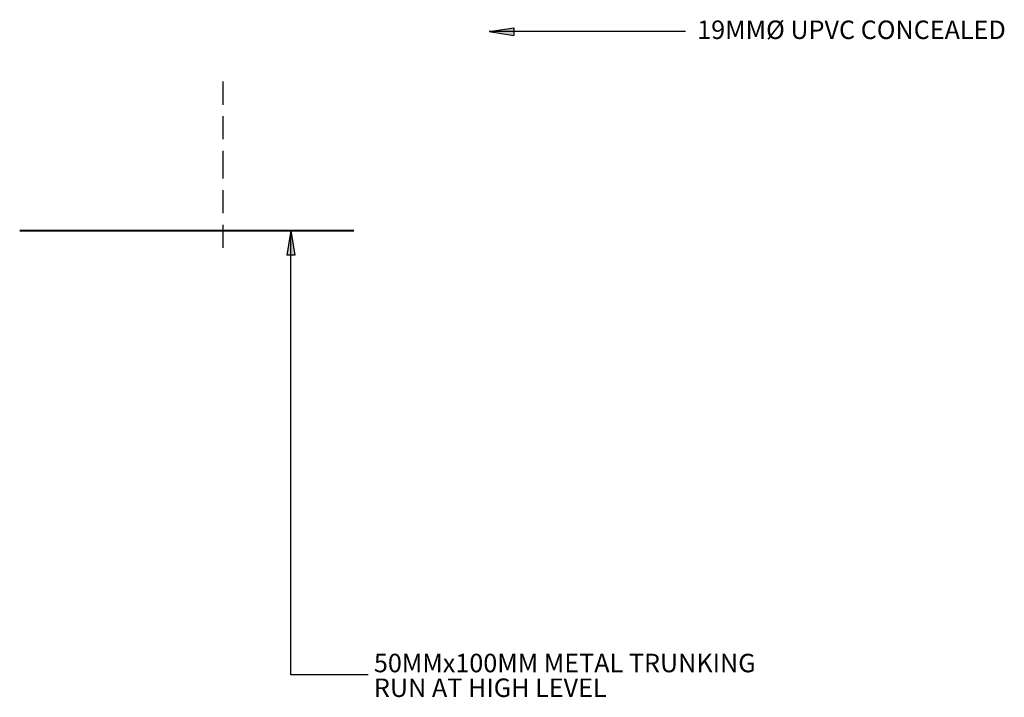
# Model space of a CAD drawing. Units: millimetres. Extents: x 2123457 to 2389656, y 285354 to 465821.
# Drawn here: x 2378993 to 2389656, y 354013 to 361353 of the extents above; entities that cross this region are included whole.
import ezdxf
from ezdxf.enums import TextEntityAlignment as Align

# ---------------------------------------------------------------- set-up
doc = ezdxf.new("R2010")
doc.units = ezdxf.units.MM
doc.header["$LTSCALE"] = 1000
doc.header["$MEASUREMENT"] = 0
doc.linetypes.add('HIDDEN', pattern=[0.375, 0.25, -0.125])
doc.layers.add('-E', color=4, linetype='CONTINUOUS')
doc.styles.add('TXT3', font='ARIAL.TTF', dxfattribs={"height": 3.5})

# ---------------------------------------------------------------- blocks, each defined once
blk = doc.blocks.new('A$C2AAD2210')
at = {"layer": '-E', "linetype": 'HIDDEN', "ltscale": 5}
blk.add_hatch(color=256, dxfattribs=at).paths.add_polyline_path([(268, 85), (268, 0), (0, 43)])
at = {"layer": '-E', "ltscale": 5}
for p, q in [((0, 43), (268, 85)), ((0, 43), (268, 0)), ((268, 85), (268, 0))]:
    blk.add_line(p, q, dxfattribs=at)

msp = doc.modelspace()

# ---------------------------------------------------------------- linework, layer by layer
at = {"layer": '-E', "ltscale": 5}
for p, q in [((2386202.6, 361224.1), (2384075.5, 361224.1)), ((2381929.7, 354256.1, 0), (2381929.7, 359068.9, 0.1)), ((2382767.1, 354256.1, 0), (2381929.7, 354256.1, 0))]:
    msp.add_line(p, q, dxfattribs=at)
at = {"layer": '-E', "linetype": 'HIDDEN'}
for p, q in [((2381194.9, 359682.7), (2381194.9, 360723.9)), ((2381194.9, 358881.6), (2381194.9, 359922.9))]:
    msp.add_line(p, q, dxfattribs=at)
at = {"layer": '-E', "lineweight": 40, "ltscale": 5}
msp.add_line((2378993.1, 359068.9), (2382613, 359068.9, 0), dxfattribs=at)

# ---------------------------------------------------------------- block references
at = {"layer": '-E', "linetype": 'HIDDEN', "ltscale": 5}
msp.add_blockref('A$C2AAD2210', (2384075.5, 361181.6), dxfattribs=at)
at = {"layer": '-E', "linetype": 'HIDDEN', "ltscale": 5, "rotation": 270}
msp.add_blockref('A$C2AAD2210', (2381887.2, 359068.9, 0.1), dxfattribs=at)

# ---------------------------------------------------------------- texts
at = {"layer": '-E', "ltscale": 5, "style": 'TXT3'}
for s, p in [('19MM%%C UPVC CONCEALED', (2386329.6, 361244)), ('50MMx100MM METAL TRUNKING', (2382828.8, 354384.5, 0)), ('RUN AT HIGH LEVEL', (2382828.8, 354116.6, 0))]:
    msp.add_text(s, height=200, dxfattribs=at).set_placement(p, align=Align.MIDDLE_LEFT)

doc.saveas('drawing.dxf')
